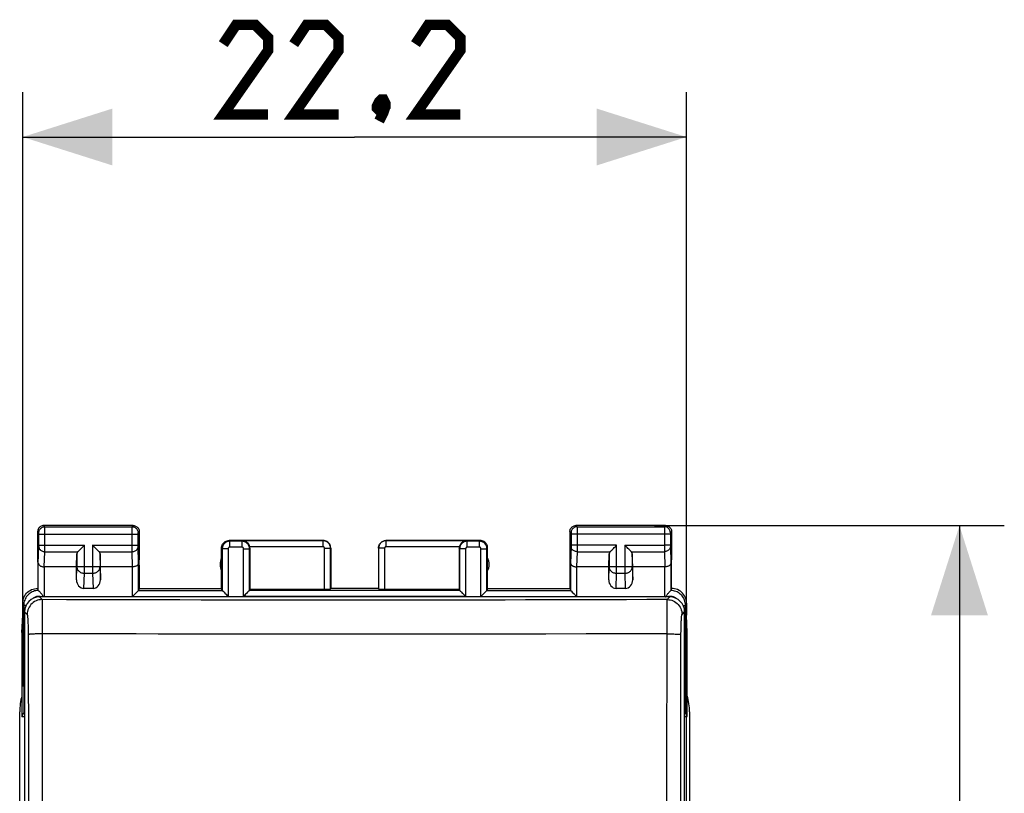
# Model space of a CAD drawing. Units: millimetres. Extents: x -78.8 to 10.5, y -24.5 to 51.4.
# Drawn here: x -22.4 to 10.5, y 15.5 to 41.4 of the extents above; entities that cross this region are included whole.
import ezdxf

# ---------------------------------------------------------------- set-up
doc = ezdxf.new("R2010")
doc.units = ezdxf.units.MM
doc.header["$LTSCALE"] = 16.335
doc.layers.get('0').update_dxf_attribs({"linetype": 'CONTINUOUS'})
doc.layers.add('DRAFT', color=7, linetype='CONTINUOUS')
doc.layers.add('RACCORDO', color=7, linetype='CONTINUOUS')
doc.styles.get("Standard").update_dxf_attribs({"font": 'txt', "width": 0.8})
doc.dimstyles.new('DIMSTYLE_1', dxfattribs={"dimtxt": 3, "dimasz": 3, "dimexe": 1.5, "dimexo": 0.5, "dimgap": 0.75, "dimtad": 1, "dimtxsty": 'STANDARD', "dimblk": '_FILLED', "dimblk1": '_FILLED', "dimblk2": '_FILLED', "dimcen": 0.09, "dimazin": 2, "dimtfac": 1, "dimtofl": 0, "dimtmove": 0, "dimatfit": 3, "dimldrblk": '_FILLED', "dimfxl": 1, "dimtolj": 1, "dimarcsym": 0})

# ---------------------------------------------------------------- blocks, each defined once
blk = doc.blocks.new('_FILLED')
at = {"color": 0, "linetype": 'BYBLOCK'}
blk.add_solid([(0, 0), (-1, 0.317), (-1, -0.317)], dxfattribs=at)
blk = doc.blocks.new('*D0')
at = {"color": 7, "linetype": 'CONTINUOUS'}
for p, q in [((-22.35, 19.116), (-22.35, 39)), ((-0.15, -21), (-0.15, 39)), ((-22.35, 37.5), (-11.25, 37.5)), ((-0.15, 37.5), (-11.25, 37.5))]:
    blk.add_line(p, q, dxfattribs=at)
at = {"color": 7, "linetype": 'CONTINUOUS', "xscale": 3, "yscale": 3, "zscale": 3, "rotation": 180}
blk.add_blockref('_FILLED', (-22.35, 37.5), dxfattribs=at)
at = {"color": 7, "linetype": 'CONTINUOUS', "xscale": 3, "yscale": 3, "zscale": 3}
blk.add_blockref('_FILLED', (-0.15, 37.5), dxfattribs=at)
at = {"color": 7, "linetype": 'CONTINUOUS', "insert": (-11.25, 41.25), "char_height": 3, "width": 13.17857, "attachment_point": 2, "line_spacing_factor": 0.9}
blk.add_mtext('{\\ftxt;\\W0.0001;\\H0.0001;\\~}{\\ftxt;\\W2.9285714286;\\H3.0; }{\\ftxt;\\W0.0001;\\H0.0001;\\~}', dxfattribs=at)
blk = doc.blocks.new('*D1')
at = {"color": 7, "linetype": 'CONTINUOUS'}
for p, q in [((-1.223, 24.5), (10.479, 24.5)), ((8.979, 24.5), (8.979, 0)), ((8.979, -24.5), (8.979, 0)), ((-0.959, -24.5), (10.479, -24.5))]:
    blk.add_line(p, q, dxfattribs=at)
at = {"color": 7, "linetype": 'CONTINUOUS', "xscale": 3, "yscale": 3, "zscale": 3}
for p, rotation in [((8.979, 24.5), 90), ((8.979, -24.5), 270)]:
    blk.add_blockref('_FILLED', p, dxfattribs=dict(at, rotation=rotation))
at = {"color": 7, "linetype": 'CONTINUOUS', "insert": (5.229, 0), "char_height": 3, "width": 7.07143, "attachment_point": 2, "rotation": 90, "line_spacing_factor": 0.9}
blk.add_mtext('{\\ftxt;\\W0.0001;\\H0.0001;\\~}{\\ftxt;\\W1.5714285714;\\H3.0; }{\\ftxt;\\W0.0001;\\H0.0001;\\~}', dxfattribs=at)

msp = doc.modelspace()

# ---------------------------------------------------------------- linework, layer by layer
at = {"color": 250, "linetype": 'CONTINUOUS'}
for p, q in [((-21.611, 24.461), (-21.65, 24.5)), ((-21.611, 24.461), (-18.689, 24.461)), ((-21.61, 24.449), (-21.611, 24.456)), ((-21.61, 24.424), (-21.61, 24.449)), ((-21.61, 24.277), (-21.61, 24.424)), ((-18.69, 24.43), (-18.69, 24.448)), ((-18.69, 24.385), (-18.69, 24.43)), ((-18.69, 24.313), (-18.69, 24.385)), ((-18.689, 24.461), (-18.65, 24.5)), ((-3.85, 24.5), (-3.811, 24.461)), ((-3.811, 24.461), (-0.889, 24.461)), ((-3.811, 24.457), (-3.81, 24.451)), ((-3.81, 24.451), (-3.81, 24.437)), ((-3.81, 24.437), (-3.81, 24.386)), ((-3.81, 24.386), (-3.81, 24.312)), ((-0.89, 24.452), (-0.89, 24.443)), ((-0.89, 24.443), (-0.89, 24.406)), ((-0.89, 24.406), (-0.89, 23.844)), ((-0.85, 24.5), (-0.889, 24.461)), ((-21.811, 24.261), (-21.85, 24.3)), ((-21.81, 24.252), (-21.81, 24.255)), ((-21.81, 24.248), (-21.81, 24.252)), ((-21.81, 24.242), (-21.81, 24.248)), ((-21.81, 24.232), (-21.81, 24.242)), ((-21.81, 24.218), (-21.81, 24.232)), ((-21.81, 23.838), (-21.81, 24.218)), ((-21.81, 24.211), (-21.61, 24.211)), ((-21.61, 23.732), (-21.61, 24.277)), ((-21.61, 24.21), (-18.69, 24.211)), ((-18.69, 24.223), (-18.69, 24.313)), ((-18.69, 23.753), (-18.69, 24.223)), ((-18.69, 24.211), (-18.49, 24.211)), ((-18.49, 24.248), (-18.49, 24.251)), ((-18.49, 24.241), (-18.49, 24.248)), ((-18.49, 24.234), (-18.49, 24.241)), ((-18.49, 24.223), (-18.49, 24.234)), ((-18.49, 24.211), (-18.49, 24.223)), ((-18.49, 23.841), (-18.49, 24.211)), ((-18.489, 24.261), (-18.45, 24.3)), ((-4.05, 24.3), (-4.011, 24.261)), ((-4.01, 24.255), (-4.01, 24.252)), ((-4.01, 24.252), (-4.01, 24.248)), ((-4.01, 24.248), (-4.01, 24.241)), ((-4.01, 24.241), (-4.01, 24.231)), ((-4.01, 24.231), (-4.01, 24.22)), ((-4.01, 24.22), (-4.01, 23.844)), ((-0.69, 24.211), (-4.01, 24.211)), ((-3.81, 24.312), (-3.81, 24.211)), ((-3.81, 24.211), (-3.81, 23.753)), ((-0.69, 24.25), (-0.69, 24.244)), ((-0.69, 24.244), (-0.69, 24.236)), ((-0.69, 24.236), (-0.69, 24.225)), ((-0.69, 24.225), (-0.69, 24.214)), ((-0.69, 24.214), (-0.69, 23.833)), ((-0.65, 24.3), (-0.689, 24.261)), ((-21.827, 23.238), (-21.81, 23.804)), ((-21.81, 23.844), (-21.61, 23.844)), ((-21.81, 23.827), (-21.81, 23.838)), ((-21.81, 23.817), (-21.81, 23.827)), ((-21.61, 23.844), (-20.287, 23.844)), ((-21.61, 23.628), (-21.61, 23.732)), ((-20.287, 22.905), (-20.287, 23.844)), ((-20.013, 23.844), (-20.013, 22.905)), ((-20.013, 23.844), (-18.49, 23.844)), ((-18.69, 23.677), (-18.69, 23.753)), ((-18.49, 23.829), (-18.49, 23.841)), ((-18.49, 23.818), (-18.49, 23.829)), ((-18.49, 23.811), (-18.49, 23.818)), ((-18.49, 23.805), (-18.49, 23.811)), ((-18.49, 23.802), (-18.49, 23.805)), ((-18.473, 23.238), (-18.49, 23.802)), ((-15.7, 23.75), (-15.677, 23.727)), ((-15.677, 23.727), (-15.677, 22.332)), ((-15.477, 23.727), (-15.677, 23.727)), ((-15.477, 23.727), (-15.477, 22.132)), ((-15.45, 24), (-15.427, 23.977)), ((-15.427, 23.777), (-15.427, 23.977)), ((-15.014, 23.977), (-15.427, 23.977)), ((-15.014, 23.777), (-15.427, 23.777)), ((-15.014, 23.977), (-14.997, 23.995)), ((-15.014, 23.777), (-15.014, 23.977)), ((-12.305, 23.995), (-14.997, 23.995)), ((-14.964, 22.132), (-14.964, 23.727)), ((-14.964, 23.727), (-14.764, 23.727)), ((-14.764, 23.727), (-14.75, 23.741)), ((-14.764, 22.332), (-14.764, 23.727)), ((-12.305, 23.795), (-14.756, 23.795)), ((-12.305, 23.995), (-12.3, 24)), ((-12.305, 23.795), (-12.305, 23.995)), ((-12.255, 22.374), (-12.255, 23.745)), ((-12.255, 23.745), (-12.055, 23.745)), ((-12.055, 23.745), (-12.05, 23.75)), ((-12.055, 22.384), (-12.055, 23.745)), ((-10.45, 23.75), (-10.445, 23.745)), ((-10.445, 23.745), (-10.445, 22.384)), ((-10.245, 23.745), (-10.445, 23.745)), ((-10.245, 23.745), (-10.245, 22.374)), ((-10.2, 24), (-10.195, 23.995)), ((-10.195, 23.795), (-10.195, 23.995)), ((-7.503, 23.995), (-10.195, 23.995)), ((-7.744, 23.795), (-10.195, 23.795)), ((-7.736, 23.727), (-7.75, 23.741)), ((-7.736, 23.727), (-7.736, 22.332)), ((-7.536, 23.727), (-7.736, 23.727)), ((-7.536, 23.727), (-7.536, 22.132)), ((-7.503, 23.995), (-7.486, 23.977)), ((-7.486, 23.777), (-7.486, 23.977)), ((-7.073, 23.977), (-7.486, 23.977)), ((-7.073, 23.777), (-7.486, 23.777)), ((-7.073, 23.977), (-7.05, 24)), ((-7.073, 23.777), (-7.073, 23.977)), ((-7.023, 22.132), (-7.023, 23.727)), ((-7.023, 23.727), (-6.823, 23.727)), ((-6.823, 23.727), (-6.8, 23.75)), ((-6.823, 22.332), (-6.823, 23.727)), ((-4.01, 23.803), (-4.027, 23.238)), ((-4.01, 23.844), (-4.01, 23.831)), ((-2.487, 23.844), (-4.01, 23.844)), ((-4.01, 23.831), (-4.01, 23.821)), ((-4.01, 23.821), (-4.01, 23.813)), ((-4.01, 23.813), (-4.01, 23.806)), ((-4.01, 23.806), (-4.01, 23.803)), ((-3.81, 23.753), (-3.81, 23.676)), ((-2.487, 22.905), (-2.487, 23.844)), ((-2.213, 23.844), (-2.213, 22.905)), ((-2.213, 23.844), (-0.89, 23.844)), ((-0.89, 23.844), (-0.89, 23.707)), ((-0.69, 23.844), (-0.89, 23.844)), ((-0.69, 23.833), (-0.69, 23.822)), ((-0.69, 23.822), (-0.69, 23.812)), ((-0.69, 23.812), (-0.69, 23.804)), ((-0.69, 23.804), (-0.673, 23.238)), ((-21.626, 23.123), (-21.61, 23.628)), ((-21.61, 23.628), (-20.503, 23.628)), ((-20.537, 23.558), (-20.537, 23.122)), ((-19.797, 23.628), (-18.69, 23.628)), ((-19.763, 23.558), (-19.763, 23.122)), ((-18.69, 23.628), (-18.69, 23.677)), ((-18.674, 23.123), (-18.69, 23.628)), ((-3.81, 23.628), (-3.826, 23.123)), ((-3.81, 23.676), (-3.81, 23.628)), ((-3.81, 23.628), (-2.703, 23.628)), ((-2.737, 23.558), (-2.737, 23.122)), ((-1.997, 23.628), (-0.89, 23.628)), ((-1.963, 23.558), (-1.963, 23.122)), ((-0.89, 23.707), (-0.89, 23.628)), ((-0.89, 23.628), (-0.874, 23.123)), ((-21.827, 22.332), (-21.827, 23.238)), ((-21.627, 23.123), (-21.627, 22.112)), ((-20.55, 22.686), (-20.537, 23.122)), ((-19.763, 23.122), (-20.537, 23.122)), ((-19.763, 23.122), (-19.75, 22.686)), ((-18.673, 22.132), (-18.673, 23.123)), ((-18.473, 22.332), (-18.473, 23.238)), ((-4.027, 23.238), (-4.027, 22.332)), ((-3.827, 23.123), (-3.827, 22.132)), ((-2.75, 22.686), (-2.737, 23.122)), ((-1.963, 23.122), (-2.737, 23.122)), ((-1.963, 23.122), (-1.95, 22.686)), ((-0.873, 22.112), (-0.873, 23.123)), ((-0.673, 23.238), (-0.673, 22.332)), ((-20.302, 22.4), (-20.287, 22.905)), ((-20.287, 22.905), (-20.013, 22.905)), ((-20.013, 22.905), (-19.998, 22.4)), ((-2.502, 22.4), (-2.487, 22.905)), ((-2.487, 22.905), (-2.213, 22.905)), ((-2.213, 22.905), (-2.198, 22.4)), ((-21.846, 22.39), (-21.846, 22.389)), ((-21.788, 22.112), (-21.702, 22.025)), ((-18.673, 22.132), (-15.477, 22.132)), ((-18.473, 22.331), (-15.677, 22.331)), ((-18.454, 22.389), (-18.454, 22.39)), ((-7.536, 22.132), (-14.964, 22.132)), ((-7.736, 22.331), (-14.764, 22.331)), ((-7.023, 22.132), (-3.827, 22.132)), ((-6.823, 22.331), (-4.027, 22.331)), ((-4.046, 22.39), (-4.046, 22.389)), ((-0.798, 22.025), (-0.712, 22.112)), ((-0.654, 22.389), (-0.654, 22.39)), ((-22.316, 21.832), (-22.35, 21.9)), ((-22.316, 21.832), (-22.316, 18.236)), ((-22.236, 21.832), (-22.316, 21.832)), ((-0.264, 21.832), (-0.184, 21.832)), ((-0.15, 21.9), (-0.184, 21.831)), ((-0.184, 18.236), (-0.184, 21.831)), ((-22.287, 21.612), (-22.201, 21.526)), ((-0.299, 21.526), (-0.213, 21.612))]:
    msp.add_line(p, q, dxfattribs=at)
at = {"color": 7, "linetype": 'CONTINUOUS'}
for p, q in [((-18.65, 24.5), (-21.65, 24.5)), ((-0.85, 24.5), (-3.85, 24.5)), ((-21.85, 24.3), (-21.85, 23.352)), ((-18.45, 24.3), (-18.45, 23.352)), ((-4.05, 24.3), (-4.05, 23.352)), ((-0.65, 24.3), (-0.65, 23.352)), ((-15.7, 22.4), (-15.7, 23.75)), ((-12.3, 24), (-15.45, 24)), ((-14.75, 23.741), (-14.75, 22.374)), ((-12.05, 23.75), (-12.05, 22.4)), ((-10.45, 23.75), (-10.45, 22.4)), ((-7.05, 24), (-10.2, 24)), ((-7.75, 23.741), (-7.75, 22.374)), ((-6.8, 22.4), (-6.8, 23.75)), ((-20.55, 23.123), (-20.537, 23.558)), ((-19.75, 23.123), (-19.763, 23.558)), ((-2.75, 23.123), (-2.737, 23.558)), ((-1.95, 23.123), (-1.963, 23.558)), ((-21.846, 23.174), (-21.846, 22.39)), ((-20.55, 23.123), (-21.626, 23.123)), ((-20.55, 22.686), (-20.55, 23.123)), ((-19.75, 22.686), (-19.75, 23.123)), ((-18.674, 23.123), (-19.75, 23.123)), ((-18.454, 23.174), (-18.454, 22.39)), ((-4.046, 22.39), (-4.046, 23.174)), ((-2.75, 23.123), (-3.826, 23.123)), ((-2.75, 22.686), (-2.75, 23.123)), ((-1.95, 22.686), (-1.95, 23.123)), ((-0.874, 23.123), (-1.95, 23.123)), ((-0.654, 22.39), (-0.654, 23.175)), ((-19.998, 22.4), (-20.302, 22.4)), ((-18.454, 22.4), (-15.7, 22.4)), ((-15.677, 22.332), (-15.7, 22.4)), ((-12.05, 22.4), (-12.055, 22.384)), ((-10.45, 22.4), (-12.05, 22.4)), ((-10.45, 22.4), (-10.445, 22.384)), ((-6.8, 22.4), (-6.823, 22.332)), ((-6.8, 22.4), (-4.046, 22.4)), ((-2.198, 22.4), (-2.502, 22.4)), ((-21.846, 22.389), (-21.846, 22.39)), ((-21.827, 22.331), (-21.827, 22.332)), ((-0.712, 22.112), (-21.788, 22.112)), ((-18.503, 22.302), (-18.485, 22.319)), ((-18.454, 22.389), (-18.473, 22.332)), ((-18.454, 22.39), (-18.454, 22.389)), ((-15.576, 22.23), (-15.548, 22.203)), ((-15.491, 22.146), (-15.477, 22.132)), ((-14.95, 22.146), (-14.964, 22.132)), ((-14.865, 22.23), (-14.893, 22.203)), ((-14.764, 22.332), (-14.75, 22.374)), ((-14.75, 22.374), (-12.255, 22.374)), ((-10.245, 22.374), (-7.75, 22.374)), ((-7.736, 22.332), (-7.75, 22.374)), ((-7.635, 22.23), (-7.607, 22.203)), ((-7.55, 22.146), (-7.536, 22.132)), ((-7.009, 22.146), (-7.023, 22.132)), ((-6.924, 22.23), (-6.952, 22.203)), ((-4.046, 22.389), (-4.046, 22.39)), ((-4.046, 22.389), (-4.027, 22.332)), ((-3.997, 22.302), (-3.973, 22.278)), ((-3.973, 22.278), (-3.908, 22.212)), ((-0.673, 22.332), (-0.673, 22.331)), ((-0.654, 22.39), (-0.654, 22.389)), ((-22.35, 21.9), (-22.35, 21.5)), ((-0.15, 21.9), (-0.15, 21.5)), ((-22.287, 21.612), (-22.287, -21.612)), ((-0.213, -21.612), (-0.213, 21.612)), ((-22.376, 20.923), (-22.376, 18.115)), ((-0.124, 18.115), (-0.124, 20.923)), ((-22.376, 18.115), (-22.316, 18.236)), ((-22.376, 18.115), (-22.287, 18.115)), ((-0.213, 18.115), (-0.124, 18.115)), ((-0.124, 18.115), (-0.184, 18.236))]:
    msp.add_line(p, q, dxfattribs=at)
at = {"color": 7, "linetype": 'CONTINUOUS', "const_width": 0.35}
for points in [[(-14.143, 38.25), (-15.643, 38.25), (-14.143, 40.393), (-14.143, 40.821), (-14.571, 41.25), (-15.214, 41.25), (-15.643, 40.607)], [(-11.786, 38.25), (-13.286, 38.25), (-11.786, 40.393), (-11.786, 40.821), (-12.214, 41.25), (-12.857, 41.25), (-13.286, 40.607)], [(-7.714, 38.25), (-9.214, 38.25), (-7.714, 40.393), (-7.714, 40.821), (-8.143, 41.25), (-8.786, 41.25), (-9.214, 40.607)], [(-10.286, 38.75), (-10.214, 38.607), (-10.214, 38.536), (-10.357, 38.393), (-10.429, 38.393), (-10.5, 38.464), (-10.5, 38.536), (-10.429, 38.679), (-10.357, 38.75), (-10.286, 38.75)], [(-10.214, 38.536), (-10.286, 38.321), (-10.429, 38.036)]]:
    msp.add_lwpolyline(points, dxfattribs=at)
at = {"color": 7, "linetype": 'CONTINUOUS'}
for points in [[(-21.65, 24.5), (-21.676, 24.498), (-21.702, 24.493), (-21.727, 24.485), (-21.75, 24.473), (-21.772, 24.459), (-21.791, 24.441), (-21.809, 24.422), (-21.823, 24.4), (-21.835, 24.377), (-21.843, 24.352), (-21.848, 24.326), (-21.85, 24.3)], [(-18.65, 24.5), (-18.624, 24.498), (-18.598, 24.493), (-18.573, 24.485), (-18.55, 24.473), (-18.528, 24.459), (-18.509, 24.441), (-18.491, 24.422), (-18.477, 24.4), (-18.465, 24.377), (-18.457, 24.352), (-18.452, 24.326), (-18.45, 24.3)], [(-4.05, 24.3), (-4.048, 24.326), (-4.043, 24.352), (-4.035, 24.377), (-4.023, 24.4), (-4.009, 24.422), (-3.991, 24.441), (-3.972, 24.459), (-3.95, 24.473), (-3.927, 24.485), (-3.902, 24.493), (-3.876, 24.498), (-3.85, 24.5)], [(-0.85, 24.5), (-0.824, 24.498), (-0.798, 24.493), (-0.773, 24.485), (-0.75, 24.473), (-0.728, 24.459), (-0.709, 24.441), (-0.691, 24.422), (-0.677, 24.4), (-0.665, 24.377), (-0.657, 24.352), (-0.652, 24.326), (-0.65, 24.3)], [(-20.503, 23.628), (-20.485, 23.647), (-20.464, 23.668), (-20.441, 23.69), (-20.417, 23.714), (-20.392, 23.739), (-20.366, 23.765), (-20.34, 23.791), (-20.313, 23.817), (-20.287, 23.844)], [(-19.797, 23.628), (-19.816, 23.646), (-19.837, 23.667), (-19.859, 23.69), (-19.883, 23.714), (-19.908, 23.739), (-19.934, 23.765), (-19.96, 23.791), (-19.986, 23.818), (-20.013, 23.844)], [(-15.7, 23.75), (-15.698, 23.783), (-15.691, 23.815), (-15.681, 23.846), (-15.667, 23.875), (-15.648, 23.902), (-15.627, 23.927), (-15.602, 23.948), (-15.575, 23.967), (-15.546, 23.981), (-15.515, 23.991), (-15.483, 23.998), (-15.45, 24)], [(-14.756, 23.795), (-14.761, 23.815), (-14.768, 23.835), (-14.777, 23.855), (-14.787, 23.874), (-14.8, 23.892), (-14.814, 23.909), (-14.829, 23.925), (-14.846, 23.94), (-14.864, 23.953), (-14.883, 23.965), (-14.903, 23.975), (-14.925, 23.983), (-14.948, 23.989), (-14.971, 23.993), (-14.997, 23.995)], [(-12.05, 23.75), (-12.052, 23.783), (-12.059, 23.815), (-12.069, 23.846), (-12.083, 23.875), (-12.102, 23.902), (-12.123, 23.927), (-12.148, 23.948), (-12.175, 23.967), (-12.204, 23.981), (-12.235, 23.991), (-12.267, 23.998), (-12.3, 24)], [(-10.45, 23.75), (-10.448, 23.783), (-10.441, 23.815), (-10.431, 23.846), (-10.417, 23.875), (-10.398, 23.902), (-10.377, 23.927), (-10.352, 23.948), (-10.325, 23.967), (-10.296, 23.981), (-10.265, 23.991), (-10.233, 23.998), (-10.2, 24)], [(-7.503, 23.995), (-7.529, 23.993), (-7.552, 23.989), (-7.575, 23.983), (-7.597, 23.975), (-7.617, 23.965), (-7.636, 23.953), (-7.654, 23.94), (-7.671, 23.925), (-7.686, 23.909), (-7.7, 23.892), (-7.713, 23.874), (-7.723, 23.855), (-7.732, 23.835), (-7.739, 23.815), (-7.744, 23.795)], [(-6.8, 23.75), (-6.802, 23.783), (-6.809, 23.815), (-6.819, 23.846), (-6.833, 23.875), (-6.852, 23.902), (-6.873, 23.927), (-6.898, 23.948), (-6.925, 23.967), (-6.954, 23.981), (-6.985, 23.991), (-7.017, 23.998), (-7.05, 24)], [(-2.703, 23.628), (-2.685, 23.647), (-2.664, 23.668), (-2.641, 23.69), (-2.617, 23.714), (-2.592, 23.739), (-2.566, 23.765), (-2.54, 23.791), (-2.513, 23.817), (-2.487, 23.844)], [(-1.997, 23.628), (-2.016, 23.646), (-2.037, 23.667), (-2.059, 23.69), (-2.083, 23.714), (-2.108, 23.739), (-2.134, 23.765), (-2.16, 23.791), (-2.186, 23.818), (-2.213, 23.844)], [(-21.827, 23.238), (-21.826, 23.227), (-21.823, 23.216), (-21.818, 23.205), (-21.811, 23.195), (-21.802, 23.184), (-21.792, 23.174), (-21.779, 23.165), (-21.765, 23.156), (-21.749, 23.148), (-21.732, 23.141), (-21.713, 23.135), (-21.693, 23.13), (-21.671, 23.126), (-21.649, 23.123), (-21.626, 23.123)], [(-18.473, 23.238), (-18.474, 23.227), (-18.477, 23.216), (-18.482, 23.205), (-18.489, 23.194), (-18.498, 23.184), (-18.508, 23.174), (-18.521, 23.165), (-18.535, 23.156), (-18.55, 23.148), (-18.568, 23.141), (-18.587, 23.135), (-18.607, 23.13), (-18.628, 23.126), (-18.65, 23.124), (-18.673, 23.123)], [(-4.027, 23.238), (-4.026, 23.227), (-4.023, 23.216), (-4.018, 23.205), (-4.011, 23.195), (-4.002, 23.184), (-3.992, 23.174), (-3.979, 23.165), (-3.965, 23.156), (-3.949, 23.148), (-3.932, 23.141), (-3.913, 23.135), (-3.893, 23.13), (-3.871, 23.126), (-3.849, 23.123), (-3.826, 23.123)], [(-0.673, 23.238), (-0.674, 23.227), (-0.677, 23.216), (-0.682, 23.205), (-0.689, 23.194), (-0.698, 23.184), (-0.708, 23.174), (-0.721, 23.165), (-0.735, 23.156), (-0.75, 23.148), (-0.768, 23.141), (-0.787, 23.135), (-0.807, 23.13), (-0.828, 23.126), (-0.85, 23.124), (-0.873, 23.123)], [(-22.35, 21.9), (-22.347, 21.952), (-22.339, 22.003), (-22.326, 22.054), (-22.307, 22.103), (-22.283, 22.151), (-22.254, 22.195), (-22.221, 22.235), (-22.185, 22.271), (-22.145, 22.304), (-22.101, 22.333), (-22.054, 22.357), (-22.004, 22.376), (-21.954, 22.389), (-21.902, 22.397), (-21.85, 22.4)], [(-0.15, 21.9), (-0.153, 21.952), (-0.161, 22.003), (-0.174, 22.054), (-0.193, 22.103), (-0.217, 22.15), (-0.246, 22.195), (-0.279, 22.235), (-0.315, 22.271), (-0.355, 22.304), (-0.399, 22.333), (-0.446, 22.357), (-0.496, 22.376), (-0.546, 22.389), (-0.598, 22.397), (-0.649, 22.4)], [(-21.827, 22.331), (-21.825, 22.33), (-21.822, 22.326), (-21.817, 22.321)], [(-21.817, 22.321), (-21.802, 22.306), (-21.792, 22.296), (-21.781, 22.284), (-21.769, 22.271), (-21.756, 22.256), (-21.743, 22.24), (-21.728, 22.223), (-21.714, 22.204), (-21.699, 22.184), (-21.684, 22.163), (-21.669, 22.14), (-21.655, 22.116), (-21.652, 22.112)], [(-18.673, 22.132), (-18.652, 22.152), (-18.631, 22.173), (-18.611, 22.193), (-18.592, 22.212), (-18.54, 22.264)], [(-18.54, 22.264), (-18.527, 22.278), (-18.503, 22.302)], [(-18.485, 22.319), (-18.479, 22.325), (-18.475, 22.329), (-18.473, 22.331)], [(-15.677, 22.331), (-15.674, 22.329), (-15.67, 22.325), (-15.664, 22.318), (-15.656, 22.311), (-15.647, 22.302)], [(-15.647, 22.302), (-15.626, 22.281), (-15.615, 22.269)], [(-15.615, 22.269), (-15.589, 22.244), (-15.576, 22.23)], [(-15.548, 22.203), (-15.52, 22.174), (-15.491, 22.146)], [(-14.893, 22.203), (-14.921, 22.174), (-14.95, 22.146)], [(-14.827, 22.269), (-14.852, 22.244), (-14.865, 22.23)], [(-14.794, 22.302), (-14.815, 22.281), (-14.827, 22.269)], [(-14.764, 22.331), (-14.767, 22.329), (-14.771, 22.324), (-14.777, 22.318), (-14.785, 22.311), (-14.794, 22.302)], [(-7.736, 22.331), (-7.733, 22.329), (-7.729, 22.325), (-7.723, 22.318), (-7.715, 22.311), (-7.706, 22.302)], [(-7.706, 22.302), (-7.685, 22.281), (-7.673, 22.269)], [(-7.673, 22.269), (-7.648, 22.244), (-7.635, 22.23)], [(-7.607, 22.203), (-7.579, 22.174), (-7.55, 22.146)], [(-6.952, 22.203), (-6.98, 22.174), (-7.009, 22.146)], [(-6.885, 22.269), (-6.911, 22.244), (-6.924, 22.23)], [(-6.853, 22.302), (-6.874, 22.281), (-6.885, 22.269)], [(-6.823, 22.331), (-6.825, 22.329), (-6.83, 22.324), (-6.836, 22.318), (-6.844, 22.311), (-6.853, 22.302)], [(-4.027, 22.331), (-4.025, 22.329), (-4.021, 22.325), (-4.015, 22.319), (-3.997, 22.302)], [(-3.908, 22.212), (-3.889, 22.193), (-3.869, 22.173), (-3.848, 22.152), (-3.827, 22.132)], [(-0.848, 22.112), (-0.845, 22.117), (-0.831, 22.141), (-0.816, 22.164), (-0.801, 22.185), (-0.786, 22.205), (-0.771, 22.224), (-0.757, 22.241), (-0.743, 22.257), (-0.73, 22.271), (-0.718, 22.285), (-0.708, 22.296), (-0.698, 22.306)], [(-0.698, 22.306), (-0.683, 22.321), (-0.678, 22.326), (-0.675, 22.33), (-0.673, 22.331)]]:
    msp.add_lwpolyline(points, dxfattribs=at)
at = {"color": 250, "linetype": 'CONTINUOUS'}
for points in [[(-21.811, 24.261), (-21.809, 24.287), (-21.804, 24.312), (-21.795, 24.337), (-21.784, 24.361), (-21.769, 24.382), (-21.752, 24.402), (-21.732, 24.419), (-21.711, 24.434), (-21.687, 24.445), (-21.662, 24.454), (-21.637, 24.459), (-21.611, 24.461)], [(-21.611, 24.456), (-21.611, 24.458), (-21.611, 24.46), (-21.611, 24.461)], [(-18.69, 24.448), (-18.689, 24.456), (-18.689, 24.458), (-18.689, 24.46), (-18.689, 24.461)], [(-18.689, 24.461), (-18.663, 24.459), (-18.638, 24.454), (-18.613, 24.445), (-18.589, 24.434), (-18.568, 24.419), (-18.548, 24.402), (-18.531, 24.382), (-18.516, 24.361), (-18.505, 24.337), (-18.496, 24.312), (-18.491, 24.287), (-18.489, 24.261)], [(-3.811, 24.461), (-3.837, 24.459), (-3.862, 24.454), (-3.887, 24.445), (-3.911, 24.434), (-3.932, 24.419), (-3.952, 24.402), (-3.969, 24.382), (-3.984, 24.361), (-3.995, 24.337), (-4.004, 24.312), (-4.009, 24.287), (-4.011, 24.261)], [(-3.811, 24.461), (-3.811, 24.46), (-3.811, 24.459), (-3.811, 24.457)], [(-0.889, 24.461), (-0.889, 24.46), (-0.889, 24.459), (-0.889, 24.457), (-0.89, 24.452)], [(-0.689, 24.261), (-0.691, 24.287), (-0.696, 24.312), (-0.705, 24.337), (-0.716, 24.361), (-0.731, 24.382), (-0.748, 24.402), (-0.768, 24.419), (-0.789, 24.434), (-0.813, 24.445), (-0.838, 24.454), (-0.863, 24.459), (-0.889, 24.461)], [(-21.81, 24.255), (-21.81, 24.256), (-21.81, 24.257), (-21.81, 24.258), (-21.81, 24.259), (-21.81, 24.26), (-21.811, 24.26), (-21.811, 24.261), (-21.811, 24.261)], [(-18.49, 24.251), (-18.49, 24.255), (-18.49, 24.256), (-18.49, 24.257), (-18.49, 24.258), (-18.49, 24.259), (-18.49, 24.26), (-18.489, 24.26), (-18.489, 24.261), (-18.489, 24.261)], [(-4.011, 24.261), (-4.011, 24.261), (-4.011, 24.26), (-4.011, 24.26), (-4.01, 24.259), (-4.01, 24.259), (-4.01, 24.258), (-4.01, 24.257), (-4.01, 24.256), (-4.01, 24.255)], [(-0.689, 24.261), (-0.689, 24.261), (-0.689, 24.26), (-0.689, 24.26), (-0.69, 24.259), (-0.69, 24.259), (-0.69, 24.258), (-0.69, 24.257), (-0.69, 24.256), (-0.69, 24.255), (-0.69, 24.253), (-0.69, 24.25)], [(-21.81, 23.804), (-21.81, 23.808), (-21.81, 23.817)], [(-21.81, 23.801), (-21.808, 23.779), (-21.803, 23.756), (-21.795, 23.735), (-21.783, 23.715), (-21.768, 23.696), (-21.751, 23.679), (-21.731, 23.664), (-21.71, 23.652), (-21.686, 23.641), (-21.662, 23.634), (-21.636, 23.629), (-21.61, 23.628)], [(-18.69, 23.628), (-18.664, 23.629), (-18.638, 23.634), (-18.614, 23.641), (-18.59, 23.652), (-18.569, 23.664), (-18.549, 23.679), (-18.532, 23.696), (-18.517, 23.715), (-18.505, 23.735), (-18.497, 23.756), (-18.492, 23.779), (-18.49, 23.801)], [(-15.427, 23.977), (-15.439, 23.977), (-15.452, 23.976), (-15.465, 23.974), (-15.478, 23.972), (-15.491, 23.969), (-15.504, 23.965), (-15.517, 23.96), (-15.531, 23.955), (-15.544, 23.948), (-15.557, 23.941), (-15.569, 23.933), (-15.581, 23.924), (-15.593, 23.915), (-15.604, 23.904), (-15.614, 23.893), (-15.624, 23.882), (-15.633, 23.869), (-15.641, 23.857), (-15.649, 23.843), (-15.655, 23.83), (-15.661, 23.816), (-15.666, 23.802), (-15.67, 23.787), (-15.673, 23.772), (-15.675, 23.757), (-15.677, 23.742), (-15.677, 23.727)], [(-15.427, 23.777), (-15.43, 23.777), (-15.432, 23.777), (-15.435, 23.777), (-15.437, 23.776), (-15.44, 23.776), (-15.443, 23.775), (-15.445, 23.774), (-15.448, 23.773), (-15.451, 23.772), (-15.453, 23.77), (-15.456, 23.768), (-15.458, 23.767), (-15.46, 23.765), (-15.463, 23.763), (-15.465, 23.76), (-15.467, 23.758), (-15.468, 23.756), (-15.47, 23.753), (-15.472, 23.751), (-15.473, 23.748), (-15.474, 23.745), (-15.475, 23.742), (-15.476, 23.739), (-15.476, 23.736), (-15.477, 23.733), (-15.477, 23.73), (-15.477, 23.727)], [(-14.764, 23.727), (-14.764, 23.74), (-14.765, 23.753), (-14.767, 23.767), (-14.77, 23.78), (-14.773, 23.794), (-14.777, 23.807), (-14.782, 23.821), (-14.788, 23.834), (-14.795, 23.847), (-14.802, 23.86), (-14.811, 23.872), (-14.82, 23.884), (-14.829, 23.896), (-14.84, 23.906), (-14.851, 23.916), (-14.862, 23.926), (-14.874, 23.934), (-14.887, 23.942), (-14.9, 23.95), (-14.913, 23.956), (-14.927, 23.962), (-14.941, 23.966), (-14.955, 23.97), (-14.97, 23.973), (-14.984, 23.975), (-14.999, 23.977), (-15.014, 23.977)], [(-14.964, 23.727), (-14.964, 23.73), (-14.964, 23.733), (-14.965, 23.735), (-14.965, 23.738), (-14.966, 23.741), (-14.967, 23.743), (-14.968, 23.746), (-14.969, 23.749), (-14.97, 23.751), (-14.972, 23.754), (-14.973, 23.756), (-14.975, 23.759), (-14.977, 23.761), (-14.979, 23.763), (-14.981, 23.765), (-14.984, 23.767), (-14.986, 23.769), (-14.989, 23.77), (-14.991, 23.772), (-14.994, 23.773), (-14.997, 23.774), (-14.999, 23.775), (-15.002, 23.776), (-15.005, 23.776), (-15.008, 23.777), (-15.011, 23.777), (-15.014, 23.777)], [(-12.055, 23.745), (-12.056, 23.758), (-12.057, 23.771), (-12.058, 23.784), (-12.061, 23.798), (-12.064, 23.811), (-12.069, 23.825), (-12.074, 23.838), (-12.079, 23.852), (-12.086, 23.865), (-12.094, 23.878), (-12.102, 23.89), (-12.111, 23.902), (-12.121, 23.913), (-12.131, 23.924), (-12.142, 23.934), (-12.153, 23.943), (-12.165, 23.952), (-12.178, 23.96), (-12.191, 23.967), (-12.204, 23.973), (-12.218, 23.979), (-12.232, 23.984), (-12.246, 23.988), (-12.261, 23.991), (-12.276, 23.993), (-12.29, 23.994), (-12.305, 23.995)], [(-12.255, 23.745), (-12.255, 23.747), (-12.256, 23.75), (-12.256, 23.753), (-12.256, 23.755), (-12.257, 23.758), (-12.258, 23.761), (-12.259, 23.763), (-12.26, 23.766), (-12.261, 23.769), (-12.263, 23.771), (-12.265, 23.774), (-12.266, 23.776), (-12.268, 23.778), (-12.27, 23.781), (-12.273, 23.783), (-12.275, 23.784), (-12.277, 23.786), (-12.28, 23.788), (-12.282, 23.789), (-12.285, 23.79), (-12.288, 23.792), (-12.291, 23.793), (-12.294, 23.793), (-12.296, 23.794), (-12.299, 23.794), (-12.302, 23.795), (-12.305, 23.795)], [(-10.195, 23.995), (-10.207, 23.994), (-10.219, 23.993), (-10.232, 23.992), (-10.245, 23.99), (-10.258, 23.986), (-10.272, 23.983), (-10.285, 23.978), (-10.298, 23.972), (-10.311, 23.966), (-10.324, 23.959), (-10.337, 23.951), (-10.349, 23.942), (-10.36, 23.932), (-10.371, 23.922), (-10.382, 23.911), (-10.391, 23.899), (-10.4, 23.887), (-10.409, 23.874), (-10.416, 23.861), (-10.423, 23.847), (-10.428, 23.833), (-10.433, 23.819), (-10.437, 23.805), (-10.441, 23.79), (-10.443, 23.775), (-10.444, 23.76), (-10.445, 23.745)], [(-10.195, 23.795), (-10.197, 23.795), (-10.2, 23.795), (-10.202, 23.794), (-10.205, 23.794), (-10.207, 23.793), (-10.21, 23.792), (-10.213, 23.791), (-10.215, 23.79), (-10.218, 23.789), (-10.221, 23.788), (-10.223, 23.786), (-10.226, 23.784), (-10.228, 23.782), (-10.23, 23.78), (-10.232, 23.778), (-10.234, 23.776), (-10.236, 23.773), (-10.238, 23.771), (-10.239, 23.768), (-10.24, 23.765), (-10.241, 23.762), (-10.242, 23.76), (-10.243, 23.757), (-10.244, 23.754), (-10.244, 23.751), (-10.245, 23.748), (-10.245, 23.745)], [(-7.486, 23.977), (-7.499, 23.977), (-7.512, 23.976), (-7.525, 23.974), (-7.539, 23.972), (-7.553, 23.968), (-7.566, 23.964), (-7.58, 23.959), (-7.593, 23.953), (-7.606, 23.946), (-7.619, 23.939), (-7.631, 23.931), (-7.643, 23.922), (-7.654, 23.912), (-7.665, 23.902), (-7.675, 23.891), (-7.685, 23.879), (-7.693, 23.867), (-7.701, 23.855), (-7.708, 23.842), (-7.715, 23.828), (-7.72, 23.814), (-7.725, 23.8), (-7.729, 23.786), (-7.732, 23.772), (-7.734, 23.757), (-7.736, 23.742), (-7.736, 23.727)], [(-7.486, 23.777), (-7.489, 23.777), (-7.491, 23.777), (-7.494, 23.777), (-7.497, 23.776), (-7.499, 23.775), (-7.502, 23.775), (-7.505, 23.774), (-7.507, 23.772), (-7.51, 23.771), (-7.513, 23.77), (-7.515, 23.768), (-7.517, 23.766), (-7.52, 23.764), (-7.522, 23.762), (-7.524, 23.76), (-7.526, 23.758), (-7.527, 23.755), (-7.529, 23.753), (-7.53, 23.75), (-7.532, 23.747), (-7.533, 23.745), (-7.534, 23.742), (-7.535, 23.739), (-7.535, 23.736), (-7.536, 23.733), (-7.536, 23.73), (-7.536, 23.727)], [(-6.823, 23.727), (-6.823, 23.74), (-6.824, 23.753), (-6.826, 23.767), (-6.828, 23.78), (-6.832, 23.794), (-6.836, 23.807), (-6.841, 23.821), (-6.847, 23.834), (-6.854, 23.847), (-6.861, 23.86), (-6.869, 23.872), (-6.878, 23.884), (-6.888, 23.896), (-6.898, 23.906), (-6.909, 23.916), (-6.921, 23.926), (-6.933, 23.934), (-6.945, 23.942), (-6.958, 23.95), (-6.972, 23.956), (-6.986, 23.962), (-7, 23.966), (-7.014, 23.97), (-7.028, 23.973), (-7.043, 23.975), (-7.058, 23.977), (-7.073, 23.977)], [(-7.023, 23.727), (-7.023, 23.73), (-7.023, 23.733), (-7.023, 23.735), (-7.024, 23.738), (-7.025, 23.741), (-7.025, 23.743), (-7.026, 23.746), (-7.028, 23.749), (-7.029, 23.751), (-7.03, 23.754), (-7.032, 23.756), (-7.034, 23.759), (-7.036, 23.761), (-7.038, 23.763), (-7.04, 23.765), (-7.042, 23.767), (-7.045, 23.769), (-7.047, 23.77), (-7.05, 23.772), (-7.053, 23.773), (-7.055, 23.774), (-7.058, 23.775), (-7.061, 23.776), (-7.064, 23.776), (-7.067, 23.777), (-7.07, 23.777), (-7.073, 23.777)], [(-3.81, 23.628), (-3.836, 23.629), (-3.862, 23.634), (-3.886, 23.641), (-3.91, 23.652), (-3.931, 23.664), (-3.951, 23.679), (-3.968, 23.696), (-3.983, 23.715), (-3.995, 23.735), (-4.003, 23.756), (-4.008, 23.779), (-4.01, 23.801)], [(-0.69, 23.801), (-0.692, 23.779), (-0.697, 23.756), (-0.705, 23.735), (-0.717, 23.715), (-0.732, 23.696), (-0.749, 23.679), (-0.769, 23.664), (-0.79, 23.652), (-0.814, 23.641), (-0.838, 23.634), (-0.864, 23.629), (-0.89, 23.628)], [(-20.537, 23.122), (-20.535, 23.099), (-20.531, 23.077), (-20.524, 23.055), (-20.514, 23.034), (-20.503, 23.014), (-20.488, 22.995), (-20.472, 22.977), (-20.453, 22.961), (-20.433, 22.947), (-20.411, 22.935), (-20.388, 22.924), (-20.363, 22.916), (-20.338, 22.91), (-20.313, 22.907), (-20.287, 22.905)], [(-20.013, 22.905), (-19.987, 22.907), (-19.961, 22.91), (-19.936, 22.916), (-19.912, 22.924), (-19.889, 22.935), (-19.867, 22.947), (-19.847, 22.961), (-19.828, 22.977), (-19.812, 22.995), (-19.797, 23.014), (-19.785, 23.034), (-19.776, 23.055), (-19.769, 23.077), (-19.765, 23.099), (-19.763, 23.122)], [(-2.737, 23.122), (-2.735, 23.099), (-2.731, 23.077), (-2.724, 23.055), (-2.714, 23.034), (-2.703, 23.014), (-2.688, 22.995), (-2.672, 22.977), (-2.653, 22.961), (-2.633, 22.947), (-2.611, 22.935), (-2.588, 22.924), (-2.563, 22.916), (-2.538, 22.91), (-2.513, 22.907), (-2.487, 22.905)], [(-2.213, 22.905), (-2.187, 22.907), (-2.161, 22.91), (-2.136, 22.916), (-2.112, 22.924), (-2.089, 22.935), (-2.067, 22.947), (-2.047, 22.961), (-2.028, 22.977), (-2.012, 22.995), (-1.997, 23.014), (-1.985, 23.034), (-1.976, 23.055), (-1.969, 23.077), (-1.965, 23.099), (-1.963, 23.122)], [(-21.827, 22.331), (-21.869, 22.329), (-21.91, 22.322), (-21.951, 22.313), (-21.991, 22.3), (-22.03, 22.283), (-22.067, 22.263), (-22.103, 22.241), (-22.136, 22.215), (-22.168, 22.187), (-22.196, 22.156), (-22.222, 22.123), (-22.245, 22.088), (-22.265, 22.05), (-22.282, 22.011), (-22.296, 21.969), (-22.307, 21.925), (-22.314, 21.879), (-22.316, 21.832)], [(-21.888, 22.123), (-21.911, 22.116), (-21.934, 22.108), (-21.956, 22.097), (-21.977, 22.085), (-21.997, 22.071), (-22.014, 22.057)], [(-21.71, 22.112), (-21.718, 22.115), (-21.742, 22.122), (-21.766, 22.127), (-21.791, 22.131), (-21.815, 22.132), (-21.839, 22.131), (-21.864, 22.128), (-21.888, 22.123)], [(-0.628, 22.126), (-0.653, 22.13), (-0.677, 22.131), (-0.703, 22.131), (-0.728, 22.128), (-0.753, 22.123), (-0.779, 22.116), (-0.79, 22.112)], [(-0.184, 21.831), (-0.186, 21.876), (-0.192, 21.919), (-0.202, 21.962), (-0.215, 22.003), (-0.231, 22.042), (-0.25, 22.08), (-0.273, 22.116), (-0.299, 22.15), (-0.328, 22.182), (-0.359, 22.211), (-0.393, 22.238), (-0.428, 22.261), (-0.466, 22.281), (-0.505, 22.298), (-0.546, 22.312), (-0.587, 22.322), (-0.63, 22.328), (-0.673, 22.331)], [(-0.487, 22.057), (-0.497, 22.066), (-0.517, 22.081), (-0.537, 22.093), (-0.559, 22.104), (-0.581, 22.114), (-0.604, 22.121), (-0.628, 22.126)]]:
    msp.add_lwpolyline(points, dxfattribs=at)
at = {"color": 7, "linetype": 'CONTINUOUS'}
for centre, start, end in [((-15.25, 23.2), 154.1581, 205.8419), ((-7.25, 23.2), 334.1581, 25.8419)]:
    msp.add_arc(centre, 0.5, start, end, dxfattribs=at)
for centre, major_axis, ratio, start_param, end_param in [((-15, 23.741), (0.177, 0.177), 0.999695, -0.785246, -0.569921), ((-7.5, 23.741), (-0.177, 0.177), 0.999695, 0.569921, 0.785246), ((-20.287, 23.556), (0.25, 0), 0.57735, 2.617994, 3.124139), ((-20.013, 23.556), (0.25, 0), 0.57735, 0.017453, 0.523599), ((-2.487, 23.556), (0.25, 0), 0.57735, 2.617994, 3.124139), ((-2.213, 23.556), (0.25, 0), 0.57735, 0.017453, 0.523599), ((-21.75, 20.045), (-0.1, 3.314), 0.002101, 0.069673, 0.336979), ((-18.55, 20.045), (0.1, 3.314), 0.002101, -0.336979, -0.069673), ((-3.95, 20.045), (-0.1, 3.314), 0.002101, 0.069673, 0.336979), ((-0.75, 20.045), (0.1, 3.314), 0.002101, -0.336979, -0.069673), ((-20.3, 22.689), (0.009, 0.289), 0.865926, -4.677489, -3.115419), ((-20, 22.689), (-0.009, 0.289), 0.865926, -3.167766, -1.605696), ((-2.5, 22.689), (0.009, 0.289), 0.865926, -4.677489, -3.115419), ((-2.2, 22.689), (-0.009, 0.289), 0.865926, -3.167766, -1.605696), ((-21.787, 21.611), (0.355, -0.355), 0.997265, 2.357564, 3.925621), ((-21.85, 21.9), (-0.989, 3.043), 0.048913, -1.444506, -1.425303), ((-18.673, 22.332), (0.2, 0), 0.052408, -0.05236, -0.017453), ((-15.477, 22.332), (0.2, 0), 0.052408, -3.124139, -3.089233), ((-14.964, 22.332), (0.2, 0), 0.052408, -0.05236, -0.017453), ((-12.255, 22.384), (0.2, 0), 0.052408, -1.570796, -0.017453), ((-10.245, 22.384), (0.2, 0), 0.052408, -3.124139, -1.570796), ((-7.536, 22.332), (0.2, 0), 0.052408, -3.124139, -3.089233), ((-7.023, 22.332), (0.2, 0), 0.052408, -0.05236, -0.017453), ((-3.827, 22.332), (0.2, 0), 0.052408, -3.124139, -3.089233), ((-0.713, 21.611), (0.355, 0.355), 0.997265, -0.784029, 0.784029), ((-0.65, 21.9), (0.989, 3.043), 0.048913, 1.425303, 1.444506), ((-22.116, 18.236), (0.2, 0), 0.052408, 2.602151, 3.115413), ((-0.384, 18.236), (0.2, 0), 0.052408, 0.02618, 0.539441)]:
    msp.add_ellipse(centre, major_axis=major_axis, ratio=ratio, start_param=start_param, end_param=end_param, dxfattribs=at)
at = {"layer": 'DRAFT', "color": 7, "linetype": 'CONTINUOUS'}
for p, q in [((-22.376, 20.923), (-22.35, 21.5)), ((-0.124, 20.923), (-0.15, 21.5))]:
    msp.add_line(p, q, dxfattribs=at)
at = {"layer": 'RACCORDO', "color": 250, "linetype": 'CONTINUOUS'}
for p, q in [((-21.702, 22.025), (-21.702, 22.018)), ((-21.702, 22.018), (-21.701, 21.894)), ((-21.701, 21.894), (-21.701, 21.756)), ((-21.701, 21.756), (-21.701, 21.576)), ((-0.799, 21.508), (-0.799, 21.853)), ((-0.799, 21.287), (-0.799, 21.508)), ((-21.701, 21.287), (-21.702, 20.878)), ((-0.798, 20.962), (-0.799, 21.287)), ((-13.659, 20.871), (-15.017, 20.871)), ((-12.306, 20.87), (-13.659, 20.871)), ((-10.954, 20.87), (-12.306, 20.87)), ((-9.599, 20.87), (-10.954, 20.87)), ((-8.244, 20.871), (-9.599, 20.87)), ((-6.889, 20.871), (-8.244, 20.871)), ((-4.857, 20.873), (-6.889, 20.871)), ((-3.505, 20.874), (-4.857, 20.873)), ((-2.152, 20.876), (-3.505, 20.874)), ((-0.798, 20.878), (-2.152, 20.876)), ((-0.798, 20.878), (-0.798, 20.962))]:
    msp.add_line(p, q, dxfattribs=at)
at = {"layer": 'RACCORDO', "color": 7, "linetype": 'CONTINUOUS'}
for p, q in [((-22.45, -18.272), (-22.45, 18.272)), ((-0.05, 18.272), (-0.05, -18.272))]:
    msp.add_line(p, q, dxfattribs=at)
at = {"layer": 'RACCORDO', "color": 250, "linetype": 'CONTINUOUS'}
for points in [[(-21.702, 22.025), (-21.754, 22.022), (-21.805, 22.014), (-21.856, 22.001), (-21.904, 21.982), (-21.951, 21.958), (-21.995, 21.929), (-22.035, 21.897), (-22.072, 21.86), (-22.105, 21.819), (-22.134, 21.775), (-22.157, 21.729), (-22.176, 21.68), (-22.19, 21.63), (-22.198, 21.578), (-22.201, 21.526)], [(-0.798, 22.025), (-1.475, 22.023), (-2.151, 22.021), (-2.828, 22.019), (-3.503, 22.017), (-4.179, 22.015), (-4.855, 22.013), (-5.532, 22.012), (-6.209, 22.01), (-6.886, 22.009), (-7.563, 22.008), (-8.24, 22.008), (-8.917, 22.007), (-9.594, 22.006), (-10.271, 22.006), (-10.948, 22.006), (-11.624, 22.006), (-12.3, 22.006), (-12.977, 22.006), (-13.652, 22.007), (-14.328, 22.008), (-15.009, 22.008), (-15.695, 22.009), (-16.386, 22.011), (-17.091, 22.012), (-17.811, 22.014), (-18.545, 22.015), (-19.3, 22.017), (-20.079, 22.02), (-20.88, 22.022), (-21.702, 22.025)], [(-0.799, 22.005), (-0.798, 22.018), (-0.798, 22.025)], [(-0.799, 21.853), (-0.799, 21.93), (-0.799, 22.005)], [(-0.798, 22.025), (-0.746, 22.022), (-0.695, 22.014), (-0.644, 22.001), (-0.596, 21.982), (-0.549, 21.958), (-0.505, 21.929), (-0.465, 21.897), (-0.428, 21.86), (-0.395, 21.819), (-0.366, 21.775), (-0.343, 21.729), (-0.324, 21.68), (-0.31, 21.63), (-0.302, 21.578), (-0.299, 21.526)], [(-22.201, 21.526), (-22.198, 21.522), (-22.196, 21.514), (-22.193, 21.503), (-22.191, 21.488), (-22.188, 21.471), (-22.186, 21.45), (-22.184, 21.426), (-22.182, 21.398), (-22.18, 21.369), (-22.178, 21.336), (-22.176, 21.301), (-22.174, 21.264), (-22.173, 21.224), (-22.171, 21.183), (-22.17, 21.139), (-22.169, 21.095), (-22.168, 21.048), (-22.167, 21.001), (-22.167, 20.954), (-22.166, 20.906), (-22.166, 20.856)], [(-21.701, 21.576), (-21.701, 21.363), (-21.701, 21.287)], [(-0.334, 20.856), (-0.334, 20.906), (-0.333, 20.954), (-0.333, 21.001), (-0.332, 21.048), (-0.331, 21.095), (-0.33, 21.139), (-0.329, 21.183), (-0.327, 21.224), (-0.326, 21.264), (-0.324, 21.301), (-0.322, 21.336), (-0.32, 21.369), (-0.318, 21.398), (-0.316, 21.426), (-0.314, 21.45), (-0.312, 21.471), (-0.309, 21.488), (-0.307, 21.503), (-0.304, 21.514), (-0.302, 21.522), (-0.299, 21.526)], [(-21.702, 20.878), (-21.75, 20.877), (-21.797, 20.877), (-21.843, 20.876), (-21.887, 20.875), (-21.929, 20.874), (-21.969, 20.873), (-22.006, 20.871), (-22.04, 20.87), (-22.07, 20.868), (-22.097, 20.866), (-22.119, 20.864), (-22.138, 20.862), (-22.152, 20.86), (-22.161, 20.858), (-22.166, 20.856)], [(-22.166, 20.856), (-22.157, 16.224), (-22.15, 11.59), (-22.145, 6.955), (-22.143, 2.319), (-22.143, -2.319), (-22.145, -6.955), (-22.15, -11.59), (-22.157, -16.224), (-22.166, -20.856)], [(-21.702, 20.878), (-21.696, 16.241), (-21.692, 11.602), (-21.689, 6.962), (-21.688, 2.321), (-21.688, -2.321), (-21.689, -6.962), (-21.692, -11.602), (-21.696, -16.241), (-21.702, -20.878)], [(-15.017, 20.871), (-16.394, 20.872), (-17.099, 20.872), (-17.818, 20.873), (-18.551, 20.874), (-19.305, 20.875), (-20.083, 20.875), (-20.882, 20.876), (-21.702, 20.878)], [(-0.798, -20.878), (-0.804, -16.241), (-0.808, -11.602), (-0.811, -6.962), (-0.812, -2.321), (-0.812, 2.321), (-0.811, 6.962), (-0.808, 11.602), (-0.804, 16.241), (-0.798, 20.878)], [(-0.798, 20.878), (-0.75, 20.877), (-0.703, 20.877), (-0.657, 20.876), (-0.613, 20.875), (-0.571, 20.874), (-0.531, 20.873), (-0.494, 20.871), (-0.46, 20.87), (-0.43, 20.868), (-0.403, 20.866), (-0.381, 20.864), (-0.362, 20.862), (-0.348, 20.86), (-0.339, 20.858), (-0.334, 20.856)], [(-0.334, -20.856), (-0.343, -16.224), (-0.35, -11.59), (-0.355, -6.955), (-0.357, -2.319), (-0.357, 2.319), (-0.355, 6.955), (-0.35, 11.59), (-0.343, 16.224), (-0.334, 20.856)]]:
    msp.add_lwpolyline(points, dxfattribs=at)
at = {"layer": 'RACCORDO', "color": 7, "linetype": 'CONTINUOUS'}
for centre, major_axis, start_param, end_param in [((-20.45, 18.272), (-1.848, 0.765), 0.120576, 0.392683), ((-2.05, 18.272), (-1.848, -0.765), 2.748909, 3.021016)]:
    msp.add_ellipse(centre, major_axis=major_axis, ratio=0.999955, start_param=start_param, end_param=end_param, dxfattribs=at)

# ---------------------------------------------------------------- dimensions: what is measured, and where the dimension line sits
at = {"color": 7, "linetype": 'CONTINUOUS'}
for base, p1, p2, angle, text, picture, middle in [((-22.35, 37.5), (-0.15, -21.5), (-22.35, 18.616), 180, '{\\ftxt;\\W0.0001;\\H0.0001;\\~}{\\ftxt;\\W2.9285714286;\\H3.0; }{\\ftxt;\\W0.0001;\\H0.0001;\\~}', '*D0', (-11.679, 37.5)), ((8.979, 24.5), (-1.459, -24.5), (-1.723, 24.5), 90, '{\\ftxt;\\W0.0001;\\H0.0001;\\~}{\\ftxt;\\W1.5714285714;\\H3.0; }{\\ftxt;\\W0.0001;\\H0.0001;\\~}', '*D1', (8.979, -0.429))]:
    dim = msp.add_linear_dim(base=base, p1=p1, p2=p2, angle=angle, text=text, dimstyle='DIMSTYLE_1', dxfattribs=at)
    dim.commit()
    dim.dimension.update_dxf_attribs({"geometry": picture, "text_midpoint": middle, "dimtype": 160})

doc.saveas('drawing.dxf')
